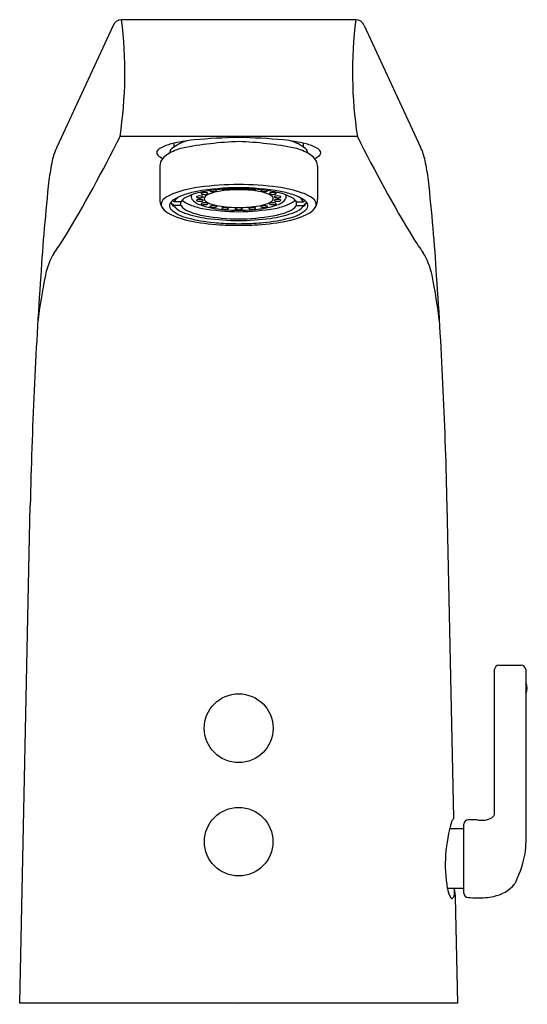
# Model space of a CAD drawing. Units: inches. Extents: x 3463.73 to 3466.75, y 298.47 to 304.31.
import ezdxf

# ---------------------------------------------------------------- set-up
doc = ezdxf.new("R2010")
doc.units = ezdxf.units.IN
doc.header["$LTSCALE"] = 0.64311
doc.header["$MEASUREMENT"] = 0
doc.layers.get('0').update_dxf_attribs({"color": 255, "linetype": 'CONTINUOUS'})
doc.layers.get('Defpoints').update_dxf_attribs({"linetype": 'CONTINUOUS'})
doc.styles.get("Standard").update_dxf_attribs({"font": 'txt', "width": 0.8})

msp = doc.modelspace()

# ---------------------------------------------------------------- linework, layer by layer
for p, q in [((3464.2873, 304.2795), (3463.9531, 303.5577)), ((3465.729, 304.3142), (3464.3373, 304.3142)), ((3465.7791, 304.2795), (3466.1132, 303.5577)), ((3465.7383, 303.6207), (3464.3281, 303.6207)), ((3464.6492, 303.5582), (3464.6492, 303.5803)), ((3465.4172, 303.5582), (3465.4172, 303.5803)), ((3464.5647, 303.4467), (3464.5647, 303.2477)), ((3465.5017, 303.4467), (3465.5017, 303.2477)), ((3464.6492, 303.2104), (3464.6296, 303.2292)), ((3464.6492, 303.2329), (3464.6407, 303.241)), ((3464.6904, 303.2329), (3464.6492, 303.2329)), ((3464.6904, 303.2104), (3464.6492, 303.2104)), ((3464.6904, 303.2104), (3464.6904, 303.2329)), ((3465.3759, 303.2104), (3465.3759, 303.2329)), ((3465.3759, 303.2329), (3465.4172, 303.2329)), ((3465.3759, 303.2104), (3465.4172, 303.2104)), ((3465.4172, 303.2329), (3465.4256, 303.241)), ((3465.4172, 303.2104), (3465.4368, 303.2292)), ((3463.7322, 298.4729), (3463.795, 301.4306)), ((3466.3114, 299.5744), (3466.2713, 301.4306)), ((3466.5776, 300.4811), (3466.7103, 300.4811)), ((3466.5538, 299.6018), (3466.5538, 300.4561)), ((3466.7392, 300.4555), (3466.7392, 299.4238)), ((3466.3699, 299.1265), (3466.3699, 299.5368)), ((3466.3699, 299.508), (3466.2867, 299.508)), ((3466.3699, 299.1537), (3466.2727, 299.1537)), ((3466.3207, 299.1093), (3466.3159, 299.1537)), ((3466.3342, 298.4729), (3466.3214, 299.1035)), ((3466.3342, 298.4729), (3463.7322, 298.4729))]:
    msp.add_line(p, q)
for centre, radius in [((3465.0332, 300.1062), 0.2044), ((3465.0332, 299.4322), 0.2037)]:
    msp.add_circle(centre, radius)
for centre, radius, start, end in [((3464.3374, 304.2607), 0.0536, 90.0991, 159.44084), ((3461.852, 304.0005), 2.5051, 351.28059, 7.19459), ((3468.2144, 304.0005), 2.5051, 172.80541, 188.71941), ((3465.729, 304.2607), 0.0536, 20.55916, 89.9009), ((3456.5358, 307.5087), 8.7084, 328.93505, 333.48359), ((3473.5306, 307.5087), 8.7084, 206.51641, 211.06495), ((3464.7036, 303.2916), 0.2934, 103.91293, 117.37826), ((3464.8876, 302.5487), 1.0588, 96.48058, 103.91293), ((3464.8012, 303.3398), 0.266, 106.40159, 128.3391), ((3465.1083, 301.4809), 2.1107, 92.03982, 101.18309), ((3465.1776, 298.573), 5.0443, 91.63995, 94.65557), ((3464.8888, 298.573), 5.0443, 85.34443, 88.36005), ((3464.9581, 301.4809), 2.1107, 78.81691, 87.96018), ((3465.1788, 302.5487), 1.0588, 76.08707, 83.51942), ((3465.2652, 303.3398), 0.266, 51.6609, 73.59841), ((3465.3628, 303.2916), 0.2934, 62.62174, 76.08707), ((3464.1935, 303.4321), 0.2712, 152.41554, 170.47642), ((3464.5668, 303.5247), 0.0206, 140.16476, 223.69444), ((3464.5952, 303.501), 0.0576, 117.37826, 140.16476), ((3464.6105, 303.5665), 0.0811, 223.69444, 249.4571), ((3464.6784, 303.4054), 0.1286, 120.95803, 138.54189), ((3464.7759, 303.2423), 0.3186, 103.98235, 120.91452), ((3464.6593, 303.5207), 0.0362, 129.88721, 178.16628), ((3465.2904, 303.2423), 0.3186, 59.08548, 76.01765), ((3465.407, 303.5207), 0.0362, 1.83372, 50.11279), ((3465.388, 303.4054), 0.1286, 41.45811, 59.04197), ((3465.4559, 303.5665), 0.0811, 290.5429, 316.30556), ((3465.4712, 303.501), 0.0576, 39.83524, 62.62174), ((3465.4996, 303.5247), 0.0206, 316.30556, 39.83524), ((3465.8729, 303.4321), 0.2712, 9.52358, 27.58446), ((3465.4519, 303.1522), 1.5601, 167.9832, 172.31556), ((3464.6319, 303.4454), 0.0672, 137.79689, 178.8353), ((3465.4345, 303.4454), 0.0672, 1.1647, 42.20311), ((3464.6145, 303.1522), 1.5601, 7.68444, 12.0168), ((3476.2601, 302.0198), 12.4268, 173.80517, 176.4358), ((3465.0801, 300.9982), 2.3385, 91.14853, 96.84993), ((3464.9863, 300.9982), 2.3385, 83.15007, 88.85147), ((3453.8063, 302.0198), 12.4268, 3.5642, 6.19483), ((3464.721, 303.0852), 0.2106, 108.80017, 127.45433), ((3464.7902, 303.0205), 0.2666, 109.23888, 122.86657), ((3464.9196, 302.502), 0.8266, 98.23686, 108.80017), ((3464.88, 302.7633), 0.5391, 100.14911, 109.23888), ((3464.874, 302.9615), 0.3348, 99.66355, 119.08421), ((3464.7726, 303.2627), 0.0219, 149.02825, 217.58569), ((3465.0555, 301.7298), 1.5873, 90.80419, 99.81087), ((3464.8008, 303.2182), 0.049, 89.17267, 108.7584), ((3464.8027, 303.199), 0.0682, 80.28357, 91.03279), ((3464.8117, 303.2819), 0.00154, 149.24792, 224.31832), ((3464.8145, 303.2798), 0.00496, 108.7584, 145.0208), ((3464.8195, 303.2923), 0.0146, 232.22564, 261.50753), ((3464.8286, 303.2381), 0.049, 89.17267, 108.7584), ((3464.8305, 303.3476), 0.0709, 259.36288, 277.18239), ((3465.0081, 302.3272), 0.9829, 93.25196, 101.166), ((3464.8306, 303.219), 0.0682, 80.28357, 91.03279), ((3464.8777, 303.2221), 0.0601, 110.43526, 140.54204), ((3464.8358, 303.3105), 0.0334, 276.18975, 291.13772), ((3464.8398, 303.2684), 0.0179, 55.89205, 82.80563), ((3464.845, 303.2859), 0.00713, 292.70242, 311.76402), ((3464.8487, 303.2819), 0.00174, 308.49651, 48.5348), ((3464.9806, 302.9541), 0.3472, 95.50657, 110.90383), ((3464.864, 303.298), 0.00159, 113.57551, 238.07591), ((3464.8783, 303.3254), 0.0325, 242.35485, 270.05564), ((3464.8826, 303.362), 0.0692, 266.44464, 280.8184), ((3464.8856, 303.2551), 0.048, 77.03816, 85.61318), ((3464.8929, 303.31), 0.0162, 279.44714, 304.17461), ((3464.894, 303.2886), 0.0135, 52.36313, 80.02977), ((3464.9011, 303.298), 0.00165, 301.93379, 49.99048), ((3464.9471, 303.3321), 0.0284, 240.53252, 268.65972), ((3464.9531, 303.3805), 0.0771, 265.0526, 275.1196), ((3465.0299, 302.596), 0.7085, 91.56158, 96.69749), ((3465.068, 301.245), 2.0668, 90.96486, 93.20656), ((3464.9576, 303.3395), 0.0359, 273.75281, 291.86987), ((3464.9687, 303.3112), 0.00552, 294.1102, 315.08873), ((3464.9714, 303.3086), 0.00183, 315.08873, 34.64883), ((3465.054, 301.549), 1.7558, 90.68005, 91.41867), ((3465.0316, 303.3555), 0.0484, 246.37273, 271.85063), ((3465.0109, 301.7298), 1.5873, 80.18913, 89.19581), ((3464.9984, 301.245), 2.0668, 86.79344, 89.03514), ((3465.0348, 303.3555), 0.0484, 268.14937, 293.62727), ((3465.0124, 301.549), 1.7558, 88.58133, 89.31995), ((3465.0365, 302.596), 0.7085, 83.30251, 88.43842), ((3465.095, 303.3086), 0.00183, 145.35117, 224.91127), ((3465.0977, 303.3112), 0.00552, 224.91127, 245.8898), ((3465.1088, 303.3395), 0.0359, 248.13013, 266.24719), ((3465.1133, 303.3805), 0.0771, 264.8804, 274.9474), ((3465.0582, 302.3272), 0.9829, 78.834, 86.74804), ((3465.0858, 302.9541), 0.3472, 69.09617, 84.49343), ((3465.1193, 303.3321), 0.0284, 271.34028, 299.46748), ((3465.1652, 303.298), 0.00165, 130.00952, 238.06621), ((3465.1724, 303.2886), 0.0135, 99.97023, 127.63687), ((3465.1735, 303.31), 0.0162, 235.82539, 260.55286), ((3465.1808, 303.2551), 0.048, 94.38682, 102.96184), ((3465.1838, 303.362), 0.0692, 259.1816, 273.55536), ((3465.1881, 303.3254), 0.0325, 269.94436, 297.64515), ((3465.2024, 303.298), 0.00159, 301.92409, 66.42449), ((3465.1887, 303.2221), 0.0601, 39.45796, 69.56474), ((3465.2177, 303.2819), 0.00174, 131.4652, 231.50349), ((3465.2266, 303.2684), 0.0179, 97.19437, 124.10795), ((3465.2213, 303.2859), 0.00713, 228.23598, 247.29758), ((3465.2306, 303.3105), 0.0334, 248.86228, 263.81025), ((3465.2358, 303.219), 0.0682, 88.96721, 99.71643), ((3465.2359, 303.3476), 0.0709, 262.81761, 280.63712), ((3465.2378, 303.2381), 0.049, 71.2416, 90.82733), ((3465.1924, 302.9615), 0.3348, 60.91579, 80.33645), ((3465.2468, 303.2923), 0.0146, 278.49247, 307.77436), ((3465.2637, 303.199), 0.0682, 88.96721, 99.71643), ((3465.2519, 303.2798), 0.00496, 34.9792, 71.2416), ((3465.2547, 303.2819), 0.00154, 315.68168, 30.75208), ((3465.2656, 303.2182), 0.049, 71.2416, 90.82733), ((3465.1468, 302.502), 0.8266, 71.19983, 81.76314), ((3465.1864, 302.7633), 0.5391, 70.76112, 79.85089), ((3465.2938, 303.2627), 0.0219, 322.41431, 30.97175), ((3465.2762, 303.0205), 0.2666, 57.13343, 70.76112), ((3465.3453, 303.0852), 0.2106, 52.54567, 71.19983), ((3464.6611, 303.2477), 0.0964, 179.95448, 206.51579), ((3464.6166, 303.2154), 0.0438, 122.6245, 190.78325), ((3464.6509, 303.2088), 0.0289, 152.93746, 218.74477), ((3464.6773, 303.1953), 0.0585, 122.86657, 152.93746), ((3464.7148, 303.2831), 0.1017, 212.54135, 233.75459), ((3464.7244, 303.1897), 0.0868, 125.1759, 150.14209), ((3464.6874, 303.227), 0.0417, 203.42576, 230.40095), ((3464.7411, 303.204), 0.0583, 120.78079, 150.28513), ((3464.7653, 303.2627), 0.0913, 214.93977, 250.14046), ((3464.8044, 303.3703), 0.1673, 230.0357, 248.97132), ((3464.8954, 303.607), 0.4209, 248.97132, 259.10979), ((3464.8284, 303.3023), 0.0904, 215.90914, 249.87324), ((3464.7839, 303.262), 0.00154, 149.24792, 224.31832), ((3464.7839, 303.2409), 0.00154, 149.24792, 224.31832), ((3464.7866, 303.2599), 0.00496, 108.7584, 145.0208), ((3464.7866, 303.2389), 0.00496, 108.7584, 145.0208), ((3464.7917, 303.2724), 0.0146, 232.22564, 261.50753), ((3464.7917, 303.2514), 0.0146, 232.22564, 261.50753), ((3464.8008, 303.1972), 0.049, 89.17267, 108.7584), ((3464.8027, 303.3277), 0.0709, 259.36288, 277.18239), ((3464.8027, 303.3067), 0.0709, 259.36288, 277.18239), ((3464.9414, 303.5776), 0.3878, 248.19668, 259.46977), ((3464.8027, 303.178), 0.0682, 80.28357, 91.03279), ((3464.8117, 303.2213), 0.00154, 149.24792, 224.31832), ((3464.8145, 303.2193), 0.00496, 108.7584, 145.0208), ((3464.8196, 303.2318), 0.0146, 232.22564, 261.50753), ((3464.8079, 303.2905), 0.0334, 276.18975, 291.13772), ((3464.8079, 303.2695), 0.0334, 276.18975, 291.13772), ((3464.8286, 303.1775), 0.049, 89.17267, 108.7584), ((3464.812, 303.2485), 0.0179, 55.89205, 82.80563), ((3464.812, 303.2275), 0.0179, 55.89205, 82.80563), ((3464.8305, 303.287), 0.0709, 259.36288, 277.18239), ((3464.8172, 303.2659), 0.00713, 292.70242, 311.76402), ((3464.8172, 303.2449), 0.00713, 292.70242, 311.76402), ((3464.8209, 303.262), 0.00174, 308.49651, 48.5348), ((3464.8209, 303.241), 0.00174, 308.49651, 48.5348), ((3464.8431, 303.2514), 0.0148, 143.00032, 225.62892), ((3464.8306, 303.1584), 0.0682, 80.28357, 91.03279), ((3464.8888, 303.2982), 0.0802, 225.62892, 249.21472), ((3464.8358, 303.2499), 0.0334, 276.18975, 291.13772), ((3464.8398, 303.2078), 0.0179, 55.89205, 82.80563), ((3464.845, 303.2253), 0.00713, 292.70242, 311.76402), ((3464.8487, 303.2213), 0.00174, 308.49651, 48.5348), ((3464.9639, 303.496), 0.2918, 249.21472, 260.24047), ((3464.8809, 303.1613), 0.049, 89.17267, 108.7584), ((3464.8829, 303.1421), 0.0682, 80.28357, 91.03279), ((3464.8921, 303.1916), 0.0179, 55.89205, 82.80563), ((3465.1025, 303.496), 0.2918, 279.75953, 290.78528), ((3465.1743, 303.1916), 0.0179, 97.19437, 124.10795), ((3465.1835, 303.1421), 0.0682, 88.96721, 99.71643), ((3465.1855, 303.1613), 0.049, 71.2416, 90.82733), ((3465.125, 303.5776), 0.3878, 280.53023, 291.80332), ((3465.1776, 303.2982), 0.0802, 290.78528, 314.37108), ((3465.2177, 303.2213), 0.00174, 131.4652, 231.50349), ((3465.2266, 303.2078), 0.0179, 97.19437, 124.10795), ((3465.2213, 303.2253), 0.00713, 228.23598, 247.29758), ((3465.2306, 303.2499), 0.0334, 248.86228, 263.81025), ((3465.2358, 303.1584), 0.0682, 88.96721, 99.71643), ((3465.2359, 303.287), 0.0709, 262.81761, 280.63712), ((3465.2233, 303.2514), 0.0148, 314.37108, 36.99968), ((3465.2378, 303.1775), 0.049, 71.2416, 90.82733), ((3465.2455, 303.262), 0.00174, 131.4652, 231.50349), ((3465.2455, 303.241), 0.00174, 131.4652, 231.50349), ((3465.2544, 303.2485), 0.0179, 97.19437, 124.10795), ((3465.2492, 303.2659), 0.00713, 228.23598, 247.29758), ((3465.2544, 303.2275), 0.0179, 97.19437, 124.10795), ((3465.2492, 303.2449), 0.00713, 228.23598, 247.29758), ((3465.2585, 303.2905), 0.0334, 248.86228, 263.81025), ((3465.2585, 303.2695), 0.0334, 248.86228, 263.81025), ((3465.2468, 303.2318), 0.0146, 278.49247, 307.77436), ((3465.171, 303.607), 0.4209, 280.89021, 291.02868), ((3465.2637, 303.178), 0.0682, 88.96721, 99.71643), ((3465.2519, 303.2193), 0.00496, 34.9792, 71.2416), ((3465.2637, 303.3277), 0.0709, 262.81761, 280.63712), ((3465.2637, 303.3067), 0.0709, 262.81761, 280.63712), ((3465.2547, 303.2213), 0.00154, 315.68168, 30.75208), ((3465.2656, 303.1972), 0.049, 71.2416, 90.82733), ((3465.238, 303.3023), 0.0904, 290.12676, 324.09086), ((3465.2747, 303.2724), 0.0146, 278.49247, 307.77436), ((3465.2747, 303.2514), 0.0146, 278.49247, 307.77436), ((3465.2798, 303.2599), 0.00496, 34.9792, 71.2416), ((3465.2798, 303.2389), 0.00496, 34.9792, 71.2416), ((3465.2825, 303.262), 0.00154, 315.68168, 30.75208), ((3465.2825, 303.2409), 0.00154, 315.68168, 30.75208), ((3465.262, 303.3703), 0.1673, 291.02868, 309.9643), ((3465.3011, 303.2627), 0.0913, 289.85954, 325.06023), ((3465.3253, 303.204), 0.0583, 29.71487, 59.21921), ((3465.342, 303.1897), 0.0868, 29.85791, 54.8241), ((3465.379, 303.227), 0.0417, 309.59905, 336.57424), ((3465.3516, 303.2831), 0.1017, 306.24541, 327.45865), ((3465.3891, 303.1953), 0.0585, 27.06254, 57.13343), ((3465.4155, 303.2088), 0.0289, 321.25523, 27.06254), ((3465.4498, 303.2154), 0.0438, 349.21675, 57.3755), ((3465.4053, 303.2477), 0.0964, 333.48421, 0.04552), ((3464.658, 303.2484), 0.094, 207.78445, 240.36602), ((3464.8435, 303.6079), 0.4984, 242.2672, 260.60013), ((3464.7712, 303.3399), 0.2066, 226.24847, 257.62929), ((3464.7668, 303.323), 0.1663, 230.40095, 251.01071), ((3464.9388, 303.8228), 0.6949, 251.01071, 262.20859), ((3464.9148, 303.6249), 0.483, 248.06002, 259.99174), ((3465.0498, 304.5393), 1.3658, 260.13926, 269.3053), ((3464.864, 303.2051), 0.00154, 149.24792, 224.31832), ((3464.8668, 303.203), 0.00496, 108.7584, 145.0208), ((3464.8719, 303.2155), 0.0146, 232.22564, 261.50753), ((3464.8828, 303.2708), 0.0709, 259.36288, 277.18239), ((3465.0158, 303.978), 0.7951, 259.46977, 265.28845), ((3464.8881, 303.2336), 0.0334, 276.18975, 291.13772), ((3464.8973, 303.2091), 0.00713, 292.70242, 311.76402), ((3464.901, 303.2051), 0.00174, 308.49651, 48.5348), ((3465.0397, 303.9572), 0.7591, 260.50337, 269.51106), ((3464.9345, 303.1945), 0.00154, 149.24792, 224.31832), ((3464.9372, 303.1925), 0.00496, 108.7584, 145.0208), ((3464.9423, 303.205), 0.0146, 232.22564, 261.50753), ((3464.9514, 303.1508), 0.049, 89.17267, 108.7584), ((3464.9532, 303.2603), 0.0709, 259.36288, 277.18239), ((3465.055, 304.5485), 1.367, 265.61583, 269.0864), ((3464.9533, 303.1316), 0.0682, 80.28357, 91.03279), ((3464.9585, 303.2231), 0.0334, 276.18975, 291.13772), ((3464.9626, 303.181), 0.0179, 55.89205, 82.80563), ((3464.9678, 303.1985), 0.00713, 292.70242, 311.76402), ((3464.9715, 303.1946), 0.00174, 308.49651, 48.5348), ((3465.0146, 303.1909), 0.00154, 149.24792, 224.31832), ((3465.0173, 303.1889), 0.00496, 108.7584, 145.0208), ((3465.0224, 303.2014), 0.0146, 232.22564, 261.50753), ((3465.0315, 303.1472), 0.049, 89.17267, 108.7584), ((3465.0334, 303.2567), 0.0709, 259.36288, 277.18239), ((3465.0334, 303.128), 0.0682, 80.28357, 91.03279), ((3465.0267, 303.9572), 0.7591, 270.48894, 279.49663), ((3465.0166, 304.5393), 1.3658, 270.6947, 279.86074), ((3465.0114, 304.5485), 1.367, 270.9136, 274.38417), ((3465.0386, 303.2195), 0.0334, 276.18975, 291.13772), ((3465.0427, 303.1774), 0.0179, 55.89205, 82.80563), ((3465.0479, 303.1949), 0.00713, 292.70242, 311.76402), ((3465.0516, 303.191), 0.00174, 308.49651, 48.5348), ((3465.0949, 303.1946), 0.00174, 131.4652, 231.50349), ((3465.1038, 303.181), 0.0179, 97.19437, 124.10795), ((3465.0986, 303.1985), 0.00713, 228.23598, 247.29758), ((3465.1079, 303.2231), 0.0334, 248.86228, 263.81025), ((3465.1131, 303.1316), 0.0682, 88.96721, 99.71643), ((3465.1132, 303.2603), 0.0709, 262.81761, 280.63712), ((3465.115, 303.1508), 0.049, 71.2416, 90.82733), ((3465.0506, 303.978), 0.7951, 274.71155, 280.53023), ((3465.1241, 303.205), 0.0146, 278.49247, 307.77436), ((3465.1292, 303.1925), 0.00496, 34.9792, 71.2416), ((3465.1319, 303.1945), 0.00154, 315.68168, 30.75208), ((3465.1654, 303.2051), 0.00174, 131.4652, 231.50349), ((3465.169, 303.2091), 0.00713, 228.23598, 247.29758), ((3465.1783, 303.2336), 0.0334, 248.86228, 263.81025), ((3465.1836, 303.2708), 0.0709, 262.81761, 280.63712), ((3465.1945, 303.2155), 0.0146, 278.49247, 307.77436), ((3465.1996, 303.203), 0.00496, 34.9792, 71.2416), ((3465.2024, 303.2051), 0.00154, 315.68168, 30.75208), ((3465.1276, 303.8228), 0.6949, 277.79141, 288.98929), ((3465.1516, 303.6249), 0.483, 280.00826, 291.93998), ((3465.2229, 303.6079), 0.4984, 279.39987, 297.7328), ((3465.2952, 303.3399), 0.2066, 282.37071, 313.75153), ((3465.2995, 303.323), 0.1663, 288.98929, 309.59905), ((3465.4084, 303.2484), 0.094, 299.63398, 332.21555), ((3464.9677, 304.0279), 0.9218, 254.86116, 264.88248), ((3465.0071, 304.4355), 1.3419, 259.47694, 267.21177), ((3465.0494, 304.4383), 1.3076, 260.37466, 269.28828), ((3465.0475, 304.6572), 1.5363, 262.41229, 269.46701), ((3465.0295, 304.576), 1.4732, 264.39033, 268.87131), ((3465.1392, 308.8264), 5.7346, 268.02786, 268.94078), ((3465.0557, 306.1373), 3.0347, 268.95799, 269.57578), ((3465.017, 304.4383), 1.3076, 270.71172, 279.62534), ((3465.0189, 304.6572), 1.5363, 270.53299, 277.58771), ((3465.0107, 306.1373), 3.0347, 270.42422, 271.04201), ((3465.0197, 305.3286), 2.2358, 270.34483, 272.68652), ((3465.0369, 304.576), 1.4732, 271.12869, 275.60967), ((3465.0593, 304.4355), 1.3419, 272.78823, 280.52306), ((3465.0987, 304.0279), 0.9218, 275.11752, 285.13884), ((3460.8449, 305.09), 3.7723, 325.06045, 326.62979), ((3469.2215, 305.09), 3.7723, 213.37021, 214.93955), ((3464.274, 302.7196), 0.3969, 148.06381, 168.88942), ((3465.7923, 302.7196), 0.3969, 11.11058, 31.93619), ((3491.6515, 300.8384), 27.8628, 175.97869, 178.7821), ((3467.326, 302.0946), 3.5122, 168.47912, 173.08645), ((3462.7404, 302.0946), 3.5122, 6.91355, 11.52088), ((3438.4149, 300.8384), 27.8628, 1.2179, 4.02131), ((3466.5795, 300.4554), 0.0257, 94.21495, 178.57736), ((3466.7079, 300.4493), 0.0319, 11.18797, 85.66641), ((3466.6936, 300.3443), 0.0542, 327.32931, 32.67069), ((3466.5191, 299.6046), 0.0348, 300.1795, 355.35405), ((3467.1166, 299.2977), 0.8562, 162.62388, 189.685), ((3466.343, 299.5367), 0.0466, 138.01657, 158.98775), ((3466.3029, 299.5744), 0.00848, 310.2186, 0.22416), ((3466.3975, 299.5345), 0.0277, 92.62709, 175.1826), ((3466.4181, 299.0773), 0.4853, 86.3333, 92.58797), ((3466.4822, 300.0771), 0.5165, 266.3333, 271.44569), ((3466.4884, 299.6502), 0.0897, 274.36868, 302.51132), ((3466.2875, 299.4287), 0.4517, 334.97533, 359.38756), ((3469.4649, 298.0488), 3.0125, 156.75841, 157.82238), ((3466.5062, 299.3213), 0.2175, 280.59802, 319.72737), ((3466.6567, 299.1931), 0.0198, 320.9028, 338.85174), ((3466.4675, 299.1923), 0.1986, 191.19762, 205.75976), ((3466.0933, 299.1452), 0.2227, 350.58485, 2.1943), ((3466.3974, 299.1288), 0.0276, 184.82099, 268.96015), ((3466.3647, 299.1525), 0.0892, 211.43421, 218.33708), ((3466.2994, 299.1008), 0.00596, 218.33708, 310.78633), ((3466.2857, 299.1201), 0.0295, 306.54527, 337.45465), ((3466.2862, 299.1022), 0.0353, 2.10067, 11.53963), ((3466.4765, 300.0161), 0.9184, 265.02905, 268.44769), ((3466.4516, 299.5796), 0.4815, 270, 281.32261)]:
    msp.add_arc(centre, radius, start, end)

# ---------------------------------------------------------------- texts
at = {"layer": 'Defpoints'}
for tag, p, s in [('TRADENAME', (3465.029, 298.4681), 'SCULPTED'), ('MODELNUMBER', (3465.029, 298.4698), 'K-13460T'), ('PRODUCT', (3465.029, 298.4665), 'BATHROOM SINK FAUCET')]:
    msp.add_attdef(tag, p, s, height=0.001, dxfattribs=at)

doc.saveas('drawing.dxf')
